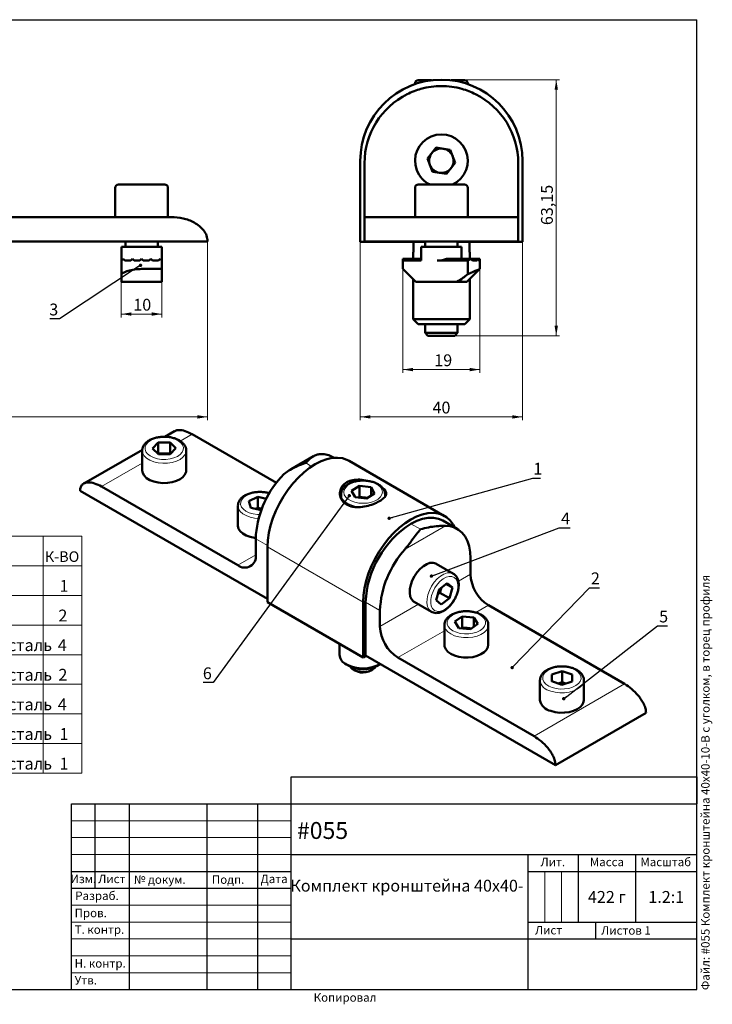
# Model space of a CAD drawing. Units: millimetres. Extents: x 8 to 420, y 1 to 292.
# Drawn here: x 215 to 420, y 1 to 292 of the extents above; entities that cross this region are included whole.
import ezdxf

# ---------------------------------------------------------------- set-up
doc = ezdxf.new("R2010")
doc.units = ezdxf.units.MM
doc.layers.add('ГЕОМЕТРИЯ', color=90, linetype='Continuous', lineweight=50)
doc.styles.add('SLDTEXTSTYLE0', font='TXT', dxfattribs={"width": 0.7, "bigfont": 'bigfont'})
doc.styles.add('SLDTEXTSTYLE1', font='TXT', dxfattribs={"width": 0.7})
doc.styles.add('SLDTEXTSTYLE2', font='TXT', dxfattribs={"width": 0.663, "bigfont": 'bigfont'})
doc.dimstyles.new('SLDDIMSTYLE0', dxfattribs={"dimtxt": 3.5, "dimasz": 3, "dimexe": 0, "dimexo": 0.0625, "dimgap": 0.875, "dimtad": 2, "dimdec": 4, "dimlfac": 0.833333, "dimrnd": 1e-09, "dimzin": 12, "dimdsep": 46, "dimtxsty": 'SLDTEXTSTYLE1', "dimsah": 1, "dimcen": 0.09, "dimadec": 0, "dimazin": 3, "dimtfac": 1, "dimtofl": 0, "dimtmove": 0, "dimatfit": 3, "dimfxl": 0, "dimfrac": 2, "dimtolj": 1, "dimtzin": 12, "dimarcsym": 0})
doc.dimstyles.new('SLDDIMSTYLE1', dxfattribs={"dimtxt": 0.18, "dimasz": 1, "dimexe": 0, "dimexo": 0.0625, "dimgap": 0, "dimtad": 0, "dimtih": 1, "dimtoh": 1, "dimdec": 0, "dimrnd": 1e-09, "dimzin": 0, "dimdsep": 46, "dimtxsty": 'Standard', "dimblk1": 'DOT', "dimblk2": 'DOT', "dimsah": 1, "dimcen": 0.09, "dimadec": 0, "dimazin": 0, "dimtfac": 1, "dimtdec": 0, "dimtofl": 0, "dimtmove": 0, "dimatfit": 3, "dimldrblk": 'DOT', "dimfxl": 0, "dimfrac": 2, "dimtolj": 1, "dimtzin": 0, "dimarcsym": 0})

# ---------------------------------------------------------------- blocks, each defined once
blk = doc.blocks.new('SW_NOTE_0')
at = {"color": 0, "linetype": 'Continuous', "lineweight": 0, "insert": (32.76, 4.5), "char_height": 3.5, "attachment_point": 2, "style": 'SLDTEXTSTYLE0'}
blk.add_mtext('Комплект кронштейна 40х40-', dxfattribs=at)
blk = doc.blocks.new('SW_TABLEANNOTATION_0')
at = {"color": 0, "linetype": 'Continuous', "lineweight": 18}
for p, q in [((0, 0), (0, -8.76)), ((0, 0), (17.69, 0)), ((17.69, 0), (17.69, -8.76)), ((17.69, 0), (141.89, 0)), ((141.89, 0), (141.89, -8.76)), ((141.89, 0), (188.74, 0)), ((188.74, 0), (188.74, -8.76)), ((188.74, 0), (200.23, 0)), ((200.23, 0), (200.23, -8.76)), ((0, -8.76), (17.69, -8.76)), ((0, -8.76), (0, -17.53)), ((17.69, -8.76), (141.89, -8.76)), ((17.69, -8.76), (17.69, -17.53)), ((141.89, -8.76), (188.74, -8.76)), ((141.89, -8.76), (141.89, -17.53)), ((188.74, -8.76), (200.23, -8.76)), ((188.74, -8.76), (188.74, -17.53)), ((200.23, -8.76), (200.23, -17.53)), ((0, -17.53), (0, -26.29)), ((0, -17.53), (17.69, -17.53)), ((17.69, -17.53), (17.69, -26.29)), ((17.69, -17.53), (141.89, -17.53)), ((141.89, -17.53), (141.89, -26.29)), ((141.89, -17.53), (188.74, -17.53)), ((188.74, -17.53), (188.74, -26.29)), ((188.74, -17.53), (200.23, -17.53)), ((200.23, -17.53), (200.23, -26.29)), ((0, -26.29), (0, -35.06)), ((0, -26.29), (17.69, -26.29)), ((17.69, -26.29), (17.69, -35.06)), ((17.69, -26.29), (141.89, -26.29)), ((141.89, -26.29), (141.89, -35.06)), ((141.89, -26.29), (188.74, -26.29)), ((188.74, -26.29), (188.74, -35.06)), ((188.74, -26.29), (200.23, -26.29)), ((200.23, -26.29), (200.23, -35.06)), ((0, -35.06), (0, -43.82)), ((0, -35.06), (17.69, -35.06)), ((17.69, -35.06), (17.69, -43.82)), ((17.69, -35.06), (141.89, -35.06)), ((141.89, -35.06), (141.89, -43.82)), ((141.89, -35.06), (188.74, -35.06)), ((188.74, -35.06), (188.74, -43.82)), ((188.74, -35.06), (200.23, -35.06)), ((200.23, -35.06), (200.23, -43.82)), ((0, -43.82), (0, -52.59)), ((0, -43.82), (17.69, -43.82)), ((17.69, -43.82), (17.69, -52.59)), ((17.69, -43.82), (141.89, -43.82)), ((141.89, -43.82), (141.89, -52.59)), ((141.89, -43.82), (188.74, -43.82)), ((188.74, -43.82), (188.74, -52.59)), ((188.74, -43.82), (200.23, -43.82)), ((200.23, -43.82), (200.23, -52.59)), ((0, -52.59), (0, -61.35)), ((0, -52.59), (17.69, -52.59)), ((17.69, -52.59), (17.69, -61.35)), ((17.69, -52.59), (141.89, -52.59)), ((141.89, -52.59), (141.89, -61.35)), ((141.89, -52.59), (188.74, -52.59)), ((188.74, -52.59), (188.74, -61.35)), ((188.74, -52.59), (200.23, -52.59)), ((200.23, -52.59), (200.23, -61.35)), ((0, -61.35), (0, -70.12)), ((0, -61.35), (17.69, -61.35)), ((17.69, -61.35), (17.69, -70.12)), ((17.69, -61.35), (141.89, -61.35)), ((141.89, -61.35), (141.89, -70.12)), ((141.89, -61.35), (188.74, -61.35)), ((188.74, -61.35), (188.74, -70.12)), ((188.74, -61.35), (200.23, -61.35)), ((200.23, -61.35), (200.23, -70.12)), ((0, -70.12), (17.69, -70.12)), ((17.69, -70.12), (141.89, -70.12)), ((141.89, -70.12), (188.74, -70.12)), ((188.74, -70.12), (200.23, -70.12))]:
    blk.add_line(p, q, dxfattribs=at)
at = {"color": 0, "linetype": 'Continuous', "lineweight": 0, "attachment_point": 1}
for s, insert, char_height, style in [('ПОЗИЦИЯ', (0.5, -2.71), 3.44, 'SLDTEXTSTYLE0'), ('ОБОЗНАЧЕНИЕ', (67.01, -2.71), 3.4396, 'SLDTEXTSTYLE0'), ('Материал', (154.47, -4.19), 3.5, 'SLDTEXTSTYLE0'), ('К-ВО', (189.24, -4.48), 3.125, 'SLDTEXTSTYLE2'), ('1', (7.97, -12.95), 3.5, 'SLDTEXTSTYLE1'), ('A465 Поворотный кронштейн 10-B', (18.19, -12.95), 3.5, 'SLDTEXTSTYLE0'), ('Алюминий', (154.73, -12.95), 3.5, 'SLDTEXTSTYLE0'), ('1', (193.61, -12.95), 3.5, 'SLDTEXTSTYLE1'), ('2', (7.62, -21.72), 3.5, 'SLDTEXTSTYLE1'), ('A459 Поворотный уголок, паз 10', (18.19, -21.72), 3.5, 'SLDTEXTSTYLE0'), ('Алюминий', (154.73, -21.72), 3.5, 'SLDTEXTSTYLE0'), ('2', (193.26, -21.72), 3.5, 'SLDTEXTSTYLE1'), ('3', (7.62, -30.48), 3.5, 'SLDTEXTSTYLE1'), ('D45 Т-гайка М8, паз 10', (18.19, -30.48), 3.5, 'SLDTEXTSTYLE0'), ('Оцинкованная сталь', (142.39, -30.48), 3.5, 'SLDTEXTSTYLE0'), ('4', (193.09, -30.48), 3.5, 'SLDTEXTSTYLE1'), ('4', (7.45, -39.25), 3.5, 'SLDTEXTSTYLE1'), ('M14 Винт цилиндр. с внутренним шест. М8 х 18 DIN 912', (18.19, -39.25), 3.5, 'SLDTEXTSTYLE0'), ('Оцинкованная сталь', (142.39, -39.25), 3.5, 'SLDTEXTSTYLE0'), ('2', (193.26, -39.25), 3.5, 'SLDTEXTSTYLE1'), ('5', (7.62, -48.01), 3.5, 'SLDTEXTSTYLE1'), ('D47 Винт цилиндр. с внутренним шест. М8 х16 DIN 912', (18.19, -48.01), 3.5, 'SLDTEXTSTYLE0'), ('Оцинкованная сталь', (142.39, -48.01), 3.5, 'SLDTEXTSTYLE0'), ('4', (193.09, -48.01), 3.5, 'SLDTEXTSTYLE1'), ('6', (7.62, -56.77), 3.5, 'SLDTEXTSTYLE1'), ('R10 Винт цилиндр. с внутренним шест. М8 х55 DIN 912', (18.19, -56.77), 3.5, 'SLDTEXTSTYLE0'), ('Оцинкованная сталь', (142.39, -56.77), 3.5, 'SLDTEXTSTYLE0'), ('1', (193.61, -56.77), 3.5, 'SLDTEXTSTYLE1'), ('7', (7.62, -65.54), 3.5, 'SLDTEXTSTYLE1'), ('D10 Втулка резьбовая М14  М8', (18.19, -65.54), 3.5, 'SLDTEXTSTYLE0'), ('Оцинкованная сталь', (142.39, -65.54), 3.5, 'SLDTEXTSTYLE0'), ('1', (193.61, -65.54), 3.5, 'SLDTEXTSTYLE1')]:
    blk.add_mtext(s, dxfattribs=dict(at, insert=insert, char_height=char_height, style=style))
blk = doc.blocks.new('_D')
at = {"color": 7, "linetype": 'Continuous', "lineweight": 0}
for p, q in [((31.43, 226.4), (31.43, 173.47)), ((270.23, 226.4), (270.23, 173.47)), ((31.43, 174.47), (270.23, 174.47))]:
    blk.add_line(p, q, dxfattribs=at)
at = {"color": 7, "linetype": 'Continuous', "lineweight": 18}
for points in [[(31.43, 174.47), (34.43, 173.97), (34.43, 174.97)], [(270.23, 174.47), (267.23, 174.97), (267.23, 173.97)]]:
    blk.add_solid(points, dxfattribs=at)
at = {"color": 7, "linetype": 'Continuous', "lineweight": 18, "insert": (147.51, 178.98), "char_height": 3.5, "attachment_point": 1, "style": 'SLDTEXTSTYLE1'}
blk.add_mtext('199', dxfattribs=at)
blk = doc.blocks.new('_D_3')
at = {"color": 7, "linetype": 'Continuous', "lineweight": 0}
for p, q in [((244.7, 214.4), (244.7, 203.9)), ((256.7, 214.4), (256.7, 203.9)), ((244.7, 204.9), (256.7, 204.9))]:
    blk.add_line(p, q, dxfattribs=at)
at = {"color": 7, "linetype": 'Continuous', "lineweight": 18}
for points in [[(244.7, 204.9), (247.7, 204.4), (247.7, 205.4)], [(256.7, 204.9), (253.7, 205.4), (253.7, 204.4)]]:
    blk.add_solid(points, dxfattribs=at)
at = {"color": 7, "linetype": 'Continuous', "lineweight": 18, "insert": (248.24, 209.41), "char_height": 3.5, "attachment_point": 1, "style": 'SLDTEXTSTYLE1'}
blk.add_mtext('10', dxfattribs=at)
blk = doc.blocks.new('_Dot')
at = {"color": 0, "linetype": 'ByBlock', "lineweight": -2}
blk.add_line((-0.5, 0), (-1, 0), dxfattribs=at)
at = {"color": 0, "linetype": 'ByBlock', "const_width": 0.5}
blk.add_lwpolyline([(-0.25, 0, 1), (0.25, 0, 1)], format="xyb", close=True, dxfattribs=at)
blk = doc.blocks.new('_D_5')
at = {"color": 7, "linetype": 'Continuous', "lineweight": 0}
for p, q in [((315.42, 226.25), (315.42, 173.47)), ((363.42, 226.25), (363.42, 173.47)), ((363.42, 174.47), (315.42, 174.47))]:
    blk.add_line(p, q, dxfattribs=at)
at = {"color": 7, "linetype": 'Continuous', "lineweight": 18}
for points in [[(315.42, 174.47), (318.42, 173.97), (318.42, 174.97)], [(363.42, 174.47), (360.42, 174.97), (360.42, 173.97)]]:
    blk.add_solid(points, dxfattribs=at)
at = {"color": 7, "linetype": 'Continuous', "lineweight": 18, "insert": (336.8, 178.98), "char_height": 3.5, "attachment_point": 1, "style": 'SLDTEXTSTYLE1'}
blk.add_mtext('40', dxfattribs=at)
blk = doc.blocks.new('_D_6')
at = {"color": 7, "linetype": 'Continuous', "lineweight": 0}
for p, q in [((328.02, 218.24), (328.02, 187.47)), ((350.82, 218.24), (350.82, 187.47)), ((328.02, 188.47), (350.82, 188.47))]:
    blk.add_line(p, q, dxfattribs=at)
at = {"color": 7, "linetype": 'Continuous', "lineweight": 18}
for points in [[(328.02, 188.47), (331.02, 187.97), (331.02, 188.97)], [(350.82, 188.47), (347.82, 188.97), (347.82, 187.97)]]:
    blk.add_solid(points, dxfattribs=at)
at = {"color": 7, "linetype": 'Continuous', "lineweight": 18, "insert": (337.32, 192.98), "char_height": 3.5, "attachment_point": 1, "style": 'SLDTEXTSTYLE1'}
blk.add_mtext('19', dxfattribs=at)
blk = doc.blocks.new('_D_7')
at = {"color": 7, "linetype": 'Continuous', "lineweight": 0}
for p, q in [((339.42, 274.25), (374.42, 274.25)), ((373.42, 198.47), (373.42, 274.25)), ((343.39, 198.47), (374.42, 198.47))]:
    blk.add_line(p, q, dxfattribs=at)
at = {"color": 7, "linetype": 'Continuous', "lineweight": 18}
for points in [[(373.42, 274.25), (372.92, 271.25), (373.92, 271.25)], [(373.42, 198.47), (373.92, 201.47), (372.92, 201.47)]]:
    blk.add_solid(points, dxfattribs=at)
at = {"color": 7, "linetype": 'Continuous', "lineweight": 18, "insert": (368.91, 231.22), "char_height": 3.5, "attachment_point": 1, "rotation": 90, "style": 'SLDTEXTSTYLE1'}
blk.add_mtext('63,15', dxfattribs=at)

msp = doc.modelspace()

# ---------------------------------------------------------------- linework, layer by layer
at = {"color": 7, "linetype": 'Continuous', "lineweight": 25}
for p, q in [((20, 292), (415, 292)), ((415, 5), (415, 292)), ((295, 60), (295, 68)), ((295, 68), (415, 68)), ((415, 68), (415, 60)), ((230, 5), (230, 60)), ((230, 60), (415, 60)), ((237, 35), (237, 60)), ((247, 60), (247, 5)), ((270, 60), (270, 5)), ((285, 60), (285, 5)), ((295, 5), (295, 60)), ((415, 5), (415, 60)), ((295, 45), (415, 45)), ((365, 45), (365, 5)), ((380, 25), (380, 45)), ((397, 25), (397, 45)), ((230, 40), (295, 40)), ((365, 40), (415, 40)), ((230, 35), (295, 35)), ((365, 25), (415, 25)), ((385, 25), (385, 20)), ((295, 20), (415, 20)), ((20, 5), (415, 5)), ((230, 5), (415, 5))]:
    msp.add_line(p, q, dxfattribs=at)
at = {"color": 8, "linetype": 'Continuous', "lineweight": 18}
for p, q in [((265.65204, 169.33656), (262.14017, 167.3092)), ((250.89657, 160.81841), (238.85269, 153.86563)), ((301.03026, 159.81643), (299.2635, 160.83636)), ((330.38767, 142.86876), (333.22756, 141.22932)), ((340.59495, 142.22983), (328.66566, 135.34319)), ((287.96515, 136.3736), (284.46108, 138.39646)), ((316.24553, 119.65997), (287.96126, 135.98813)), ((279.15778, 130.598), (284.46108, 133.65953)), ((344.44184, 125.83346), (348.02998, 127.90485)), ((321.23063, 117.16985), (316.98799, 119.61907)), ((321.23063, 112.43391), (332.63832, 119.01943)), ((353.33328, 118.71926), (349.62767, 116.58005)), ((340.31022, 111.20121), (326.53393, 103.24833)), ((366.83902, 79.98069), (393.63837, 95.45163))]:
    msp.add_line(p, q, dxfattribs=at)
at = {"color": 7, "linetype": 'Continuous', "lineweight": 18}
for p, q in [((230, 55), (295, 55)), ((230, 50), (295, 50)), ((230, 45), (295, 45)), ((370, 40), (370, 25)), ((375, 40), (375, 25)), ((230, 30), (295, 30)), ((230, 25), (295, 25)), ((230, 20), (295, 20)), ((230, 15), (295, 15)), ((230, 10), (295, 10))]:
    msp.add_line(p, q, dxfattribs=at)
at = {"color": 8, "linetype": 'Continuous', "lineweight": 18, "flags": 128}
for points in [[(262.30902, 166.83267), (261.54254, 167.42188), (260.56818, 167.89785), (259.43477, 168.23672), (258.19916, 168.42149), (256.9233, 168.44292), (255.67118, 168.2999), (254.50557, 167.99963), (253.48493, 167.55716), (252.66044, 166.99467), (252.07344, 166.34037), (251.75336, 165.62706), (251.71625, 164.89053), (251.96398, 164.16769), (252.48412, 163.4948), (253.25059, 162.9056), (254.22496, 162.42963), (255.35837, 162.09076), (256.59398, 161.90598), (257.86983, 161.88456), (259.12196, 162.02757), (260.28756, 162.32784), (261.3082, 162.77032), (262.1327, 163.33281), (262.7197, 163.98711), (263.03978, 164.70041), (263.07689, 165.43695), (262.82916, 166.15978), (262.30902, 166.83267)], [(263.8956, 164.4457), (263.85132, 164.06852), (263.53583, 163.27782), (262.93327, 162.54476), (262.07182, 161.90362), (260.99176, 161.38437), (259.7436, 161.01129), (258.38569, 160.80183), (256.98153, 160.76579), (255.59677, 160.90485), (254.29618, 161.2125), (253.14055, 161.67436), (252.18393, 162.26884), (251.47105, 162.96814), (251.03524, 163.73955), (250.89821, 164.42621)], [(317.49179, 155.40739), (316.22287, 155.48698), (314.95508, 155.40157), (313.75199, 155.15544), (312.67395, 154.76094), (311.775, 154.23784), (311.10021, 153.61238), (310.68344, 152.91592), (310.54558, 152.18338), (310.69353, 151.4515), (311.11988, 150.75698), (311.80326, 150.13464), (312.70939, 149.61568), (313.79283, 149.22614), (314.99927, 148.98554), (316.26819, 148.90595), (317.53598, 148.99136), (318.73907, 149.23749), (319.81711, 149.632), (320.71606, 150.15509), (321.39085, 150.78055), (321.80762, 151.47701), (321.94548, 152.20955), (321.79753, 152.94143), (321.37118, 153.63595), (320.6878, 154.2583), (319.78167, 154.77725), (318.69823, 155.16679), (317.49179, 155.40739)], [(288.44037, 151.71479), (287.63996, 151.92565), (286.39974, 152.09984), (285.12348, 152.11035), (283.87516, 151.95664), (282.71739, 151.64644), (281.70822, 151.19528), (280.89825, 150.6258), (280.3281, 149.96655), (280.02636, 149.25059), (280.00815, 148.51382), (280.27441, 147.79318), (280.81176, 147.12481), (281.59326, 146.54223), (282.57974, 146.07464), (283.72172, 145.7455), (284.96193, 145.57131), (285.67609, 145.54504)], [(322.74553, 151.54323), (322.6559, 150.92224), (322.58152, 150.70562)], [(315.78522, 147.80029), (315.51845, 147.81441), (314.14691, 147.99182), (312.8735, 148.33529), (311.75776, 148.82876), (310.85187, 149.44915), (310.19817, 150.16746), (309.82725, 150.9501), (309.74741, 151.45295)], [(285.34331, 144.43503), (284.11981, 144.53979), (282.79989, 144.81867), (281.61468, 145.25484), (280.6196, 145.82789), (279.86118, 146.51104), (279.37488, 147.27233), (279.18344, 148.07617), (279.18181, 148.24712)], [(335.43281, 121.86878), (335.88842, 123.15179), (336.52326, 124.40131), (337.30765, 125.55893), (338.2049, 126.57052), (339.17307, 127.38877), (340.16687, 127.97542), (341.13986, 128.30304), (342.04652, 128.35631), (342.84446, 128.13275), (342.98896, 128.05472)], [(336.52633, 121.612), (336.29807, 120.47188), (336.26984, 119.41386), (336.44305, 118.491), (336.80902, 117.74957), (337.3494, 117.22675), (338.0371, 116.94875), (338.83762, 116.92953), (339.71082, 117.17003), (340.61293, 117.6582), (341.4987, 118.36956), (342.32372, 119.26845), (343.04661, 120.30978), (343.63114, 121.44134), (344.04799, 122.60639), (344.27625, 123.74651), (344.30448, 124.80453), (344.13127, 125.72739), (343.7653, 126.46882), (343.22492, 126.99164), (342.53722, 127.26963), (341.73671, 127.28886), (340.8635, 127.04836), (339.96139, 126.56019), (339.07562, 125.84882), (338.2506, 124.94994), (337.52771, 123.90861), (336.94318, 122.77705), (336.52633, 121.612)], [(336.41754, 116.83879), (336.25219, 116.95159), (335.68521, 117.56689), (335.30695, 118.40984), (335.13512, 119.44105), (335.17774, 120.61228), (335.43281, 121.86878)], [(341.45748, 112.41536), (342.02763, 111.75611), (342.8376, 111.18663), (343.84677, 110.73547), (345.00454, 110.42527), (346.25286, 110.27156), (347.52913, 110.28207), (348.76934, 110.45626), (349.91132, 110.7854), (350.8978, 111.25299), (351.6793, 111.83557), (352.21665, 112.50394), (352.48291, 113.22458), (352.4647, 113.96135), (352.16296, 114.67731), (351.59281, 115.33656), (350.78284, 115.90604), (349.77367, 116.3572), (348.6159, 116.6674), (347.36758, 116.82111), (346.09132, 116.8106), (344.8511, 116.63641), (343.70912, 116.30727), (342.72265, 115.83968), (341.94114, 115.2571), (341.40379, 114.58873), (341.13754, 113.86809), (341.15574, 113.13132), (341.45748, 112.41536)], [(340.70622, 111.60339), (340.36866, 112.39105), (340.31123, 112.95923)], [(353.31016, 112.87741), (353.19227, 112.18151), (352.77808, 111.40613), (352.08484, 110.70029), (351.14496, 110.09698), (350.00239, 109.62441), (348.71057, 109.30468), (347.32988, 109.15274), (345.9249, 109.1757), (344.56131, 109.37248), (343.30288, 109.73388), (342.20845, 110.243), (341.32919, 110.87604), (340.70622, 111.60339)], [(372.2035, 94.38228), (373.3691, 94.082), (374.62123, 93.93899), (375.89708, 93.96041), (377.13269, 94.14519), (378.2661, 94.48406), (379.24047, 94.96003), (380.00694, 95.54924), (380.52708, 96.22213), (380.77481, 96.94496), (380.7377, 97.6815), (380.41762, 98.3948), (379.83062, 99.0491), (379.00613, 99.61159), (377.98549, 100.05407), (376.81988, 100.35434), (375.56776, 100.49735), (374.2919, 100.47593), (373.05629, 100.29115), (371.92288, 99.95228), (370.94852, 99.47631), (370.18204, 98.88711), (369.6619, 98.21422), (369.41417, 97.49138), (369.45128, 96.75485), (369.77136, 96.04154), (370.35836, 95.38724), (371.18286, 94.82475), (372.2035, 94.38228)], [(381.59332, 96.4938), (381.51879, 95.99393), (381.15596, 95.21003), (380.50971, 94.48948), (379.61024, 93.86597), (378.49963, 93.36867), (377.22979, 93.02082), (375.86011, 92.83869), (374.45463, 92.83079), (373.07907, 92.9975), (371.79774, 93.33102)]]:
    msp.add_lwpolyline(points, dxfattribs=at)
at = {"color": 8, "linetype": 'Continuous', "lineweight": 18}
msp.add_arc((372.4505, 97.18099), 3.90491, 189.0770504, 260.3770721, dxfattribs=at)
at = {"layer": 'ГЕОМЕТРИЯ'}
for p, q in [((332.5815, 274.06932), (333.64442, 274.06932)), ((333.64442, 274.06932), (336.48763, 274.06932)), ((342.35537, 274.06932), (346.2615, 274.06932)), ((331.6215, 273.10932), (331.6215, 272.94646)), ((347.2215, 272.94646), (347.2215, 273.10932)), ((337.92151, 254.14103), (335.30119, 250.89615)), ((342.04183, 253.49421), (337.92151, 254.14103)), ((343.54182, 249.6025), (342.04183, 253.49421)), ((335.30119, 250.89615), (336.80118, 247.00444)), ((315.4215, 226.24932), (315.4215, 250.24932)), ((316.6815, 249.55932), (316.6815, 242.59932)), ((340.92149, 246.35761), (343.54182, 249.6025)), ((362.1615, 249.55932), (362.1615, 242.59932)), ((363.4215, 250.24932), (363.4215, 226.24932)), ((336.80118, 247.00444), (340.92149, 246.35761)), ((242.90423, 242.23932), (242.90423, 233.59932)), ((243.86423, 243.19932), (252.41949, 243.19932)), ((252.41949, 243.19932), (257.54423, 243.19932)), ((258.50423, 233.59932), (258.50423, 242.23932)), ((316.6815, 233.59932), (316.6815, 242.59932)), ((331.6215, 242.23932), (331.6215, 233.59932)), ((332.5815, 243.19932), (346.2615, 243.19932)), ((347.2215, 233.59932), (347.2215, 242.23932)), ((362.1615, 242.59932), (362.1615, 233.59932)), ((191.03423, 233.59932), (259.43423, 233.59932)), ((316.6815, 233.59932), (362.1615, 233.59932)), ((270.23423, 226.39932), (174.83423, 226.39932)), ((244.70423, 224.83932), (251.90423, 224.83932)), ((244.70423, 220.69932), (244.70423, 224.83932)), ((245.90423, 226.39932), (245.90423, 224.83932)), ((256.70423, 224.83932), (251.90423, 224.83932)), ((255.50423, 224.83932), (255.50423, 226.39932)), ((256.70423, 224.83932), (256.70423, 220.69932)), ((334.6215, 226.24932), (315.4215, 226.24932)), ((362.1615, 226.39932), (316.6815, 226.39932)), ((331.13564, 226.24932), (331.13564, 223.24932)), ((338.2215, 224.83932), (333.4215, 224.83932)), ((333.4215, 224.83932), (333.4215, 220.69932)), ((334.6215, 226.39932), (334.6215, 224.83932)), ((338.2215, 224.83932), (345.4215, 224.83932)), ((344.2215, 224.83932), (344.2215, 226.39932)), ((363.4215, 226.24932), (344.2215, 226.24932)), ((345.4215, 224.83932), (345.4215, 221.23932)), ((347.70737, 223.24932), (347.70737, 226.24932)), ((331.0215, 223.24932), (331.0215, 221.23932)), ((331.0215, 223.24932), (331.13564, 223.24932)), ((347.70737, 223.24932), (347.8215, 223.24932)), ((347.8215, 221.23932), (347.8215, 223.24932)), ((245.24423, 221.23932), (244.70423, 220.69932)), ((244.70423, 220.69932), (244.70423, 216.68005)), ((245.72423, 220.75932), (245.24423, 221.23932)), ((245.72423, 220.75932), (247.49423, 220.75932)), ((247.97423, 221.23932), (247.49423, 220.75932)), ((248.45423, 220.75932), (247.97423, 221.23932)), ((248.45423, 220.75932), (250.22423, 220.75932)), ((250.70423, 221.23932), (250.22423, 220.75932)), ((251.18423, 220.75932), (250.70423, 221.23932)), ((251.18423, 220.75932), (252.95423, 220.75932)), ((253.43423, 221.23932), (252.95423, 220.75932)), ((253.91423, 220.75932), (253.43423, 221.23932)), ((253.91423, 220.75932), (255.68423, 220.75932)), ((256.16423, 221.23932), (255.68423, 220.75932)), ((256.70423, 220.69932), (256.16423, 221.23932)), ((256.70423, 220.69932), (256.70423, 218.23932)), ((328.0215, 220.69932), (328.0215, 221.23932)), ((328.0215, 221.23932), (333.4215, 221.23932)), ((328.0215, 220.69932), (328.0215, 218.23932)), ((333.4215, 220.69932), (328.0215, 220.69932)), ((347.2215, 220.69932), (338.2215, 220.69932)), ((348.0747, 221.23932), (340.95727, 221.23932)), ((347.2215, 220.69932), (347.2215, 216.68005)), ((348.0747, 221.23932), (350.24943, 221.23932)), ((348.65179, 220.75932), (350.01616, 220.75932)), ((350.24943, 221.23932), (350.8215, 221.23932)), ((350.43847, 220.75932), (350.80454, 220.75932)), ((350.8215, 221.23932), (350.8215, 218.23932)), ((256.70423, 218.23932), (250.70423, 218.23932)), ((256.70423, 218.23932), (256.70423, 214.39932)), ((328.0215, 218.23932), (331.8615, 214.39932)), ((350.8215, 218.23932), (346.9815, 214.39932)), ((250.70423, 214.39932), (244.70423, 214.39932)), ((256.70423, 214.39932), (250.70423, 214.39932)), ((331.0215, 215.23932), (331.0215, 203.38932)), ((331.8615, 214.39932), (344.02081, 214.39932)), ((344.02081, 214.39932), (346.9815, 214.39932)), ((347.8215, 203.38932), (347.8215, 215.23932)), ((331.0215, 203.38932), (332.5215, 201.88932)), ((331.0215, 203.38932), (347.8215, 203.38932)), ((346.3215, 201.88932), (332.5215, 201.88932)), ((334.6215, 201.88932), (334.6215, 199.29792)), ((344.2215, 199.29792), (344.2215, 201.88932)), ((346.3215, 201.88932), (347.8215, 203.38932)), ((334.6215, 199.29792), (335.4501, 198.46932)), ((334.6215, 199.29792), (344.2215, 199.29792)), ((343.3929, 198.46932), (335.4501, 198.46932)), ((343.3929, 198.46932), (344.2215, 199.29792)), ((260.40112, 170.2366), (257.5357, 168.58243)), ((290.58258, 154.94447), (265.65204, 169.33656)), ((255.63375, 166.89296), (253.92104, 165.14703)), ((259.10928, 166.90966), (255.63375, 166.89296)), ((255.63375, 163.6268), (255.63375, 166.89296)), ((260.8721, 165.18044), (259.10928, 166.90966)), ((259.10928, 163.6435), (259.10928, 166.90966)), ((250.91877, 164.76255), (233.60177, 154.76567)), ((250.89657, 164.5105), (250.89657, 158.63141)), ((250.89821, 164.42621), (250.89657, 164.5105)), ((253.92104, 165.14703), (255.68386, 163.41781)), ((255.63375, 163.6268), (255.55385, 163.54535)), ((257.37151, 163.63515), (255.63375, 163.6268)), ((255.68386, 163.41781), (259.15939, 163.43451)), ((259.10928, 163.6435), (257.37151, 163.63515)), ((259.23929, 163.51596), (259.10928, 163.6435)), ((259.15939, 163.43451), (260.8721, 165.18044)), ((263.89657, 158.63141), (263.89657, 164.5105)), ((301.53958, 162.81338), (295.01042, 159.04418)), ((307.65309, 162.37682), (307.32463, 162.56644)), ((340.38685, 145.14503), (312.10258, 161.47319)), ((232.48873, 152.64022), (287.96126, 120.61661)), ((279.15778, 130.598), (238.85269, 153.86563)), ((288.58362, 151.83395), (287.80534, 152.05513)), ((309.74553, 151.54323), (309.74553, 150.4602)), ((309.74741, 151.45295), (309.74553, 151.54323)), ((315.20787, 154.11141), (312.85397, 152.63516)), ((312.85397, 152.63516), (313.89164, 150.72022)), ((318.59942, 153.67271), (315.20787, 154.11141)), ((315.20787, 150.84525), (315.20787, 154.11141)), ((317.28319, 150.28153), (319.63709, 151.75777)), ((319.63709, 151.75777), (318.59942, 153.67271)), ((318.59942, 151.107), (318.59942, 153.67271)), ((322.73788, 151.72527), (322.74553, 151.54323)), ((322.74553, 151.02214), (322.74553, 151.54323)), ((285.08344, 150.81216), (282.41694, 149.5252)), ((282.41694, 149.5252), (283.01433, 147.54861)), ((287.64885, 150.27012), (285.08344, 150.81216)), ((285.08344, 147.546), (285.08344, 150.81216)), ((313.89164, 150.72022), (317.28319, 150.28153)), ((315.20787, 150.84525), (314.81755, 150.60046)), ((316.90364, 150.6259), (315.20787, 150.84525)), ((317.67351, 150.52632), (316.90364, 150.6259)), ((279.18084, 148.18234), (279.18084, 142.30325)), ((283.01433, 147.54861), (286.1444, 146.88726)), ((285.08344, 147.546), (284.4572, 147.24375)), ((286.29868, 147.28923), (285.08344, 147.546)), ((344.09418, 141.33983), (339.85154, 143.78906)), ((284.46108, 138.39646), (284.46108, 133.66052)), ((287.96126, 135.98813), (287.96126, 119.65732)), ((348.02998, 132.64078), (348.02998, 127.90485)), ((342.97121, 128.06507), (337.88004, 131.00414)), ((338.74312, 123.42582), (337.85924, 120.26745)), ((338.31771, 121.90572), (339.00277, 122.42538)), ((341.17104, 125.26756), (338.74312, 123.42582)), ((339.00277, 122.42538), (339.42818, 123.94549)), ((339.00277, 122.42538), (341.8312, 120.79256)), ((340.85269, 125.02607), (342.71508, 123.95093)), ((342.71508, 123.95093), (341.17104, 125.26756)), ((341.8312, 120.79256), (342.71508, 123.95093)), ((316.24553, 103.32915), (287.96126, 119.65732)), ((316.24553, 119.65997), (316.24553, 103.32915)), ((316.98799, 103.85984), (316.98799, 119.61907)), ((331.38057, 119.74551), (336.47174, 116.80644)), ((337.85924, 120.26745), (339.40328, 118.95082)), ((339.40328, 118.95082), (341.8312, 120.79256)), ((321.23063, 117.16985), (321.23063, 112.43391)), ((353.33328, 118.71926), (393.63837, 95.45163)), ((345.61562, 115.43055), (343.3863, 113.8912)), ((343.3863, 113.8912), (344.5809, 112.00699)), ((349.03954, 115.08568), (345.61562, 115.43055)), ((345.61562, 112.16438), (345.61562, 115.43055)), ((350.23414, 113.20146), (349.03954, 115.08568)), ((349.03954, 112.3766), (349.03954, 115.08568)), ((340.31022, 112.8931), (340.31022, 107.01401)), ((344.5809, 112.00699), (348.00482, 111.66212)), ((345.61562, 112.16438), (345.28498, 111.93608)), ((347.32758, 111.99195), (345.61562, 112.16438)), ((348.33546, 111.89043), (347.32758, 111.99195)), ((348.00482, 111.66212), (350.23414, 113.20146)), ((353.31022, 107.01401), (353.31022, 112.8931)), ((309.24553, 107.37017), (309.24553, 104.10221)), ((316.24553, 103.32915), (317.07639, 103.8088)), ((373.20298, 71.40761), (316.98799, 103.85984)), ((326.53393, 103.24833), (366.83902, 79.98069)), ((311.29498, 101.24525), (312.17901, 100.73475)), ((313.41664, 99.68567), (313.90498, 99.40366)), ((318.58608, 99.40366), (319.07442, 99.68567)), ((320.31205, 100.73475), (321.19608, 101.24525)), ((375.12343, 99.22455), (372.09906, 98.23583)), ((378.11885, 98.2069), (375.12343, 99.22455)), ((375.12343, 95.95839), (375.12343, 99.22455)), ((368.59449, 96.56494), (368.59662, 96.66107)), ((368.59449, 96.56494), (368.59449, 90.68585)), ((372.09906, 98.23583), (372.07013, 96.22945)), ((372.07013, 96.22945), (375.06556, 95.21179)), ((372.09906, 96.21962), (372.09906, 98.23583)), ((375.06556, 95.21179), (378.08992, 96.20052)), ((378.08992, 96.20052), (378.11885, 98.2069)), ((381.59449, 90.68585), (381.59449, 96.56494)), ((375.12343, 95.95839), (373.97402, 95.58263)), ((376.21496, 95.58755), (375.12343, 95.95839)), ((400.00233, 86.87855), (373.20298, 71.40761))]:
    msp.add_line(p, q, dxfattribs=at)
at = {"layer": 'ГЕОМЕТРИЯ', "flags": 128}
for points in [[(312.10258, 161.47319), (311.48136, 161.78979), (310.13704, 162.22994), (308.67557, 162.40647), (307.11826, 162.31681), (305.48783, 161.96228), (303.80804, 161.34803), (302.10339, 160.48303), (300.39875, 159.37989), (298.71896, 158.05469), (297.08852, 156.52677), (295.53122, 154.81839), (294.06975, 152.95448), (292.72542, 150.96222), (291.51785, 148.87064), (290.46464, 146.71027), (289.58116, 144.51259), (288.88027, 142.30965), (288.3722, 140.13359), (288.06437, 138.01612), (287.96126, 135.98813)], [(250.89657, 158.63141), (251.03524, 157.86046), (251.47105, 157.08904), (252.18393, 156.38975), (253.14055, 155.79527), (254.29618, 155.33341), (255.59677, 155.02575), (256.98153, 154.8867), (258.38569, 154.92274), (259.7436, 155.1322), (260.99176, 155.50527), (262.07182, 156.02452), (262.93327, 156.66567), (263.53583, 157.39873), (263.85132, 158.18943), (263.89657, 158.63141)], [(316.90364, 150.6259), (317.28139, 150.5618), (317.60203, 150.48148)], [(343.39449, 141.74376), (342.9099, 142.64229), (342.02642, 143.81992), (340.97321, 144.76429), (339.76564, 145.46163), (338.42131, 145.90178), (336.95984, 146.07831), (335.40254, 145.98865), (333.7721, 145.63412), (332.09231, 145.01987), (330.38767, 144.15487), (328.68302, 143.05173), (327.00323, 141.72653), (325.3728, 140.19861), (323.81549, 138.49023), (322.35402, 136.62632), (321.0097, 134.63405), (319.80213, 132.54248), (318.74892, 130.3821), (317.86543, 128.18442), (317.16454, 125.98149), (316.65647, 123.80542), (316.34864, 121.68796), (316.24553, 119.65997)], [(330.38767, 142.86876), (332.13806, 143.74164), (333.858, 144.33472), (335.51816, 144.63789), (337.09023, 144.64597), (338.54739, 144.35884), (339.85154, 143.78906)], [(279.18084, 142.30325), (279.18344, 142.19708), (279.37488, 141.39324), (279.86118, 140.63194), (280.6196, 139.9488), (281.61468, 139.37575), (282.79989, 138.93958), (284.11981, 138.6607), (284.46243, 138.61739)], [(348.02998, 132.64078), (347.92832, 134.48699), (347.6249, 136.18788), (347.12429, 137.71773), (346.43407, 139.05338), (345.5647, 140.17462), (344.52932, 141.06449), (343.34361, 141.70951), (342.0255, 142.09992), (340.59495, 142.22983)], [(337.88004, 131.00414), (337.75329, 131.07182), (336.95535, 131.29538), (336.04869, 131.24211), (335.07571, 130.91449), (334.0819, 130.32784), (333.11373, 129.50959), (332.21648, 128.498), (331.43209, 127.34038), (330.79725, 126.09085), (330.34164, 124.80785)], [(330.34164, 124.80785), (330.08657, 123.55135), (330.04395, 122.38012), (330.21579, 121.34891), (330.59404, 120.50595), (331.16102, 119.89066), (331.38057, 119.74551)], [(340.31022, 107.01401), (340.36866, 106.51196), (340.70622, 105.7243)], [(340.70622, 105.7243), (341.32919, 104.99694), (342.20845, 104.36391), (343.30288, 103.85479), (344.56131, 103.49339), (345.9249, 103.29661), (347.32988, 103.27365), (348.71057, 103.42559), (350.00239, 103.74531), (351.14496, 104.21788), (352.08484, 104.82119), (352.77808, 105.52704), (353.19227, 106.30241), (353.31022, 107.01401)], [(315.52193, 98.89009), (314.60219, 99.09604), (313.90498, 99.40366)], [(371.79774, 87.45193), (373.07907, 87.11841), (374.45463, 86.9517), (375.86011, 86.9596), (377.22979, 87.14173), (378.49963, 87.48958), (379.61024, 87.98688), (380.50971, 88.61038), (381.15596, 89.33093), (381.51879, 90.11484), (381.59449, 90.68585)]]:
    msp.add_lwpolyline(points, dxfattribs=at)
at = {"layer": 'ГЕОМЕТРИЯ'}
for centre, radius, start, end in [((339.4215, 250.24932), 24, 0, 180), ((332.5815, 273.10932), 0.96, 90, 180), ((346.2615, 273.10932), 0.96, 0, 90), ((339.4815, 249.55932), 22.8, 116.525352, 180), ((339.3615, 249.55932), 22.8, 0, 63.474648), ((339.4215, 250.24932), 7.8, 295.331675, 201.0782815), ((339.4215, 250.24932), 3.612, 81.0782815, 141.0782815), ((339.4215, 250.24932), 3.612, 21.0782815, 81.0782815), ((339.4215, 250.24932), 3.612, 141.0782815, 201.0782815), ((339.4215, 250.24932), 3.612, 321.0782815, 21.0782815), ((339.4215, 250.24932), 3.612, 201.0782815, 261.0782815), ((339.4215, 250.24932), 3.612, 261.0782815, 321.0782815), ((339.4215, 250.24932), 7.8, 201.0782815, 244.668325), ((243.86423, 242.23932), 0.96, 90, 180), ((257.54423, 242.23932), 0.96, 0, 90), ((332.5815, 242.23932), 0.96, 90, 180), ((346.2615, 242.23932), 0.96, 0, 90), ((338.2215, 227.89932), 7.2, 270, 292.331645), ((344.0215, 226.69932), 6.8, 298.0724869, 306.5881109), ((344.0215, 215.77932), 6.8, 47.0840138, 53.4118891), ((344.0215, 223.96932), 6.8, 331.8319776, 336.3298557), ((344.0215, 218.50932), 6.8, 19.3223395, 23.6701443), ((344.0215, 221.23932), 6.8, 355.9522258, 0), ((257.36867, 158.82194), 4.81321, 89.9661638, 107.2338696), ((257.41884, 158.78167), 4.85371, 73.3886835, 90.5587615), ((303.94166, 156.58948), 6.86794, 60.490057, 90.9699233), ((313.87142, 136.97176), 29.44482, 138.2727377, 177.2266288), ((316.24675, 145.58015), 5.08832, 82.5825372, 102.1628245), ((285.68174, 142.21207), 5.09545, 83.1270717, 101.6537272), ((346.16849, 118.28746), 29.21087, 122.6998537, 177.3872029), ((350.45841, 115.81983), 29.25894, 138.1439506, 177.355416), ((281.22802, 133.13607), 3.27532, 230.7967148, 9.214037), ((359.5441, 128.4288), 11.52604, 182.6054785, 237.3945217), ((334.58904, 125.39752), 5.05187, 318.1378031, 343.2910453), ((332.74475, 112.95787), 11.52604, 182.6054785, 237.3945217), ((346.80994, 106.9576), 5.06088, 84.1293489, 102.7046267), ((346.88338, 107.40232), 4.61107, 73.0880832, 84.4718684), ((312.73108, 104.43889), 3.50177, 185.5172549, 245.802886), ((316.23604, 110.73334), 10.69761, 242.4960975, 298.582046), ((316.2455, 108.51102), 8.77538, 242.398302, 297.607073), ((315.52772, 102.92661), 3.86485, 217.2450584, 267.6754604), ((316.47066, 103.6128), 4.67894, 256.406443, 319.7158263), ((316.27933, 103.76882), 4.93718, 261.1755736, 297.8540312), ((375.09457, 90.6318), 5.05876, 77.6819846, 102.4322537), ((372.5658, 91.4161), 4.03789, 190.4192779, 259.0348446)]:
    msp.add_arc(centre, radius, start, end, dxfattribs=at)
for points, knots in [([(339.4215, 272.35924), (338.41671, 272.31874), (336.38905, 272.23701), (333.68538, 271.65633), (331.30476, 270.89082), (329.972, 270.27182), (329.29917, 269.95932)], [0, 0, 0, 0, 0.29337005, 0.592014768, 0.79403202, 1, 1, 1, 1]), ([(349.54384, 269.95932), (348.88558, 270.26548), (347.55318, 270.88519), (345.19112, 271.64716), (342.47302, 272.23435), (340.44525, 272.31734), (339.4215, 272.35924)], [0, 0, 0, 0, 0.20156422, 0.407987087, 0.701114593, 1, 1, 1, 1]), ([(270.23423, 226.39932), (270.17381, 226.97875), (270.04898, 228.17567), (269.1047, 229.71885), (267.83558, 231.009), (265.83829, 232.31472), (262.99184, 233.37796), (260.62008, 233.52554), (259.43423, 233.59932)], [0, 0, 0, 0, 0.121416724, 0.250813631, 0.37080152, 0.50127471, 0.750644165, 1, 1, 1, 1]), ([(316.6815, 226.39932), (316.6815, 226.97875), (316.6815, 228.17567), (316.6815, 229.71885), (316.6815, 231.009), (316.6815, 232.31472), (316.6815, 233.37796), (316.6815, 233.52554), (316.6815, 233.59932)], [0, 0, 0, 0, 0.121416724, 0.250813631, 0.37080152, 0.50127471, 0.750644165, 1, 1, 1, 1]), ([(362.1615, 233.59932), (362.1615, 233.52574), (362.1615, 233.37839), (362.1615, 232.31627), (362.1615, 231.00971), (362.1615, 229.73384), (362.1615, 228.19323), (362.1615, 226.99755), (362.1615, 226.39932)], [0, 0, 0, 0, 0.24899662, 0.498647352, 0.629144373, 0.749263131, 0.87455067, 1, 1, 1, 1]), ([(250.70423, 218.23932), (249.98318, 218.2125), (248.54167, 218.15887), (246.61876, 217.73201), (245.37322, 217.20531), (244.86526, 216.80648), (244.70423, 216.68005)], [0, 0, 0, 0, 0.2856789692, 0.5711265621, 0.86404394, 1, 1, 1, 1]), ([(244.70423, 216.68005), (244.70423, 216.30494), (244.70423, 215.49613), (244.70423, 214.78216), (244.70423, 214.39932)], [0, 0, 0, 0, 0.463787457, 1, 1, 1, 1]), ([(347.2215, 216.68005), (346.74281, 216.30494), (345.71068, 215.49613), (344.61065, 214.78216), (344.02081, 214.39932)], [0, 0, 0, 0, 0.463787457, 1, 1, 1, 1]), ([(347.2215, 216.68005), (347.85529, 216.9679), (349.1246, 217.54436), (350.38828, 218.06377), (350.80052, 218.23088), (350.81857, 218.23814), (350.8215, 218.23932)], [0, 0, 0, 0, 0.320759484, 0.642389919, 0.941928502, 1, 1, 1, 1]), ([(260.41966, 170.20496), (260.51188, 170.26625), (260.85316, 170.49305), (261.8909, 170.61816), (263.5518, 170.40323), (264.95197, 169.69211), (265.65204, 169.33656)], [0, 0, 0, 0, 0.071305233, 0.263883208, 0.631951656, 1, 1, 1, 1]), ([(262.86923, 166.75054), (262.73219, 166.87522), (262.34579, 167.22674), (261.55388, 167.71256), (260.47237, 168.15916), (259.26508, 168.46136), (257.98626, 168.6111), (256.68506, 168.60367), (255.41056, 168.43939), (254.2098, 168.12195), (253.1265, 167.65734), (252.20513, 167.05317), (251.51033, 166.34728), (251.06681, 165.55224), (250.86855, 164.89087), (250.91644, 164.50151), (250.92828, 164.40524)], [0, 0, 0, 0, 0.042707575, 0.120414107, 0.198850984, 0.277313355, 0.35553836, 0.433653101, 0.511881285, 0.590404722, 0.669492749, 0.749339916, 0.829626242, 0.899904749, 0.975251853, 1, 1, 1, 1]), ([(263.87677, 164.42982), (263.88411, 164.47539), (263.93587, 164.7969), (263.77393, 165.39969), (263.43009, 166.14026), (263.04814, 166.55587), (262.86923, 166.75054)], [0, 0, 0, 0, 0.054497633, 0.384453756, 0.711673951, 1, 1, 1, 1]), ([(299.2635, 160.83636), (299.66324, 161.26164), (300.4699, 162.11984), (301.61254, 162.9045), (302.71127, 163.36896), (303.45163, 163.42709), (303.8254, 163.45644)], [0, 0, 0, 0, 0.29337005, 0.592014768, 0.79403202, 1, 1, 1, 1]), ([(291.89611, 156.5698), (292.30583, 156.98945), (293.13514, 157.83886), (294.82787, 158.98715), (296.88121, 160.05057), (298.46427, 160.57274), (299.2635, 160.83636)], [0, 0, 0, 0, 0.20156422, 0.407987087, 0.701114593, 1, 1, 1, 1]), ([(238.85269, 153.86563), (238.15503, 154.21831), (236.75788, 154.9246), (235.08053, 155.17019), (233.90296, 154.96095), (233.16181, 154.52064), (232.60657, 153.79286), (232.52803, 153.0246), (232.48873, 152.64022)], [0, 0, 0, 0, 0.24899662, 0.498647352, 0.629144373, 0.749263131, 0.87455067, 1, 1, 1, 1]), ([(321.08921, 149.52275), (320.51112, 149.22688), (319.35566, 148.63549), (317.15885, 147.98312), (314.86908, 147.67571), (312.68019, 147.8909), (310.91489, 148.70585), (309.76492, 149.99254), (309.2817, 151.56742), (309.53357, 153.22709), (310.55266, 154.66052), (312.19184, 155.60452), (314.20497, 155.95708), (315.91151, 155.90905), (316.8519, 155.65666), (317.07119, 155.59781)], [0, 0, 0, 0, 0.0800645503, 0.1600289212, 0.2426281389, 0.3277139995, 0.4097601928, 0.48785114, 0.5672868866, 0.6511085651, 0.7358026987, 0.8166342287, 0.8949997654, 0.9755161533, 1, 1, 1, 1]), ([(317.59442, 155.54755), (317.36954, 155.57211), (316.7211, 155.64292), (315.62216, 155.64062), (314.34548, 155.48873), (313.13799, 155.18119), (312.04536, 154.72662), (311.11121, 154.13166), (310.4021, 153.43363), (309.95255, 152.66946), (309.7352, 151.99275), (309.76895, 151.57867), (309.78102, 151.43058)], [0, 0, 0, 0, 0.059889666, 0.172690857, 0.285755036, 0.39922219, 0.513479699, 0.628825175, 0.7449088, 0.846833748, 0.945223941, 1, 1, 1, 1]), ([(322.70555, 151.76774), (322.69304, 151.94235), (322.66071, 152.39335), (322.32567, 153.0793), (321.76243, 153.7904), (320.97669, 154.41652), (319.99732, 154.93486), (318.85926, 155.33611), (318.01744, 155.47684), (317.59442, 155.54755)], [0, 0, 0, 0, 0.089537135, 0.231270322, 0.37616245, 0.527343952, 0.683340855, 0.840878012, 1, 1, 1, 1]), ([(287.80534, 152.05513), (287.5868, 152.09658), (286.95698, 152.21601), (285.86584, 152.29623), (284.5693, 152.24157), (283.31253, 152.02885), (282.14361, 151.66521), (281.1062, 151.15635), (280.24064, 150.51104), (279.62836, 149.7714), (279.25554, 149.00644), (279.21979, 148.4992), (279.20316, 148.26334)], [0, 0, 0, 0, 0.057344227, 0.16525915, 0.27321274, 0.381396282, 0.490104147, 0.599697664, 0.710348241, 0.821021352, 0.916774696, 1, 1, 1, 1]), ([(321.89146, 153.57179), (321.97111, 153.52182), (322.53001, 153.17114), (323.01667, 152.47615), (323.18606, 151.51222), (322.57409, 150.50373), (321.57968, 149.84678), (321.08921, 149.52275)], [0, 0, 0, 0, 0.038106425, 0.267377905, 0.50716192, 0.756916114, 1, 1, 1, 1]), ([(333.22756, 141.22932), (332.82782, 140.74893), (332.02116, 139.77949), (330.87852, 138.20459), (329.77979, 136.69834), (329.03943, 135.79782), (328.66566, 135.34319)], [0, 0, 0, 0, 0.2933700497, 0.5920147676, 0.7940320203, 1, 1, 1, 1]), ([(340.59495, 142.22983), (340.18523, 142.22683), (339.35592, 142.22078), (337.66319, 142.10946), (335.60985, 141.84514), (334.02679, 141.43592), (333.22756, 141.22932)], [0, 0, 0, 0, 0.20156422, 0.407987087, 0.701114593, 1, 1, 1, 1]), ([(336.41326, 116.86144), (336.6222, 116.74603), (337.07398, 116.49649), (337.89029, 116.39814), (338.7835, 116.50212), (339.71458, 116.83805), (340.65625, 117.39564), (341.5702, 118.15878), (342.4143, 119.09168), (343.15425, 120.15319), (343.76273, 121.30178), (344.21648, 122.49487), (344.49628, 123.69028), (344.58556, 124.84664), (344.47116, 125.92452), (344.14953, 126.8344), (343.66064, 127.57724), (343.21295, 127.88884), (342.98927, 128.04452)], [0, 0, 0, 0, 0.050505379, 0.109202345, 0.168886949, 0.231117379, 0.295505134, 0.360721688, 0.42582192, 0.490737074, 0.555604283, 0.620601279, 0.685900371, 0.751720314, 0.818176903, 0.884721788, 0.942403812, 1, 1, 1, 1]), ([(353.29523, 112.87452), (353.28362, 113.11881), (353.25883, 113.64013), (352.91366, 114.39564), (352.3569, 115.10987), (351.58125, 115.73974), (350.6106, 116.26569), (349.48016, 116.66277), (348.24262, 116.91333), (346.9504, 117.00895), (345.65304, 116.94714), (344.39889, 116.72939), (343.23379, 116.36039), (342.20184, 115.84656), (341.34313, 115.19663), (340.73973, 114.45323), (340.37918, 113.69641), (340.34917, 113.20061), (340.33557, 112.97587)], [0, 0, 0, 0, 0.052174538, 0.111344248, 0.171730067, 0.234727286, 0.299790995, 0.365558921, 0.431186442, 0.496634708, 0.562051483, 0.627612581, 0.69349946, 0.759929811, 0.826998773, 0.894031642, 0.95196677, 1, 1, 1, 1]), ([(381.56261, 96.47734), (381.57421, 96.57234), (381.61958, 96.9439), (381.42853, 97.58926), (381.01524, 98.35038), (380.36709, 99.03386), (379.51568, 99.62683), (378.47772, 100.1061), (377.30006, 100.44855), (376.03562, 100.64034), (374.73562, 100.67571), (373.44916, 100.55379), (372.22392, 100.2774), (371.10448, 99.85211), (370.13488, 99.28479), (369.38102, 98.60996), (368.88317, 97.86189), (368.62358, 97.21145), (368.6289, 96.81338), (368.63064, 96.68347)], [0, 0, 0, 0, 0.0203936993, 0.0797567716, 0.1389548703, 0.200128601, 0.2638962566, 0.3292166006, 0.3947860484, 0.4601628175, 0.5254058299, 0.5906914282, 0.6561783097, 0.7220769136, 0.7885811156, 0.8556530623, 0.9151149193, 0.9722968804, 1, 1, 1, 1]), ([(393.63837, 95.45163), (394.33603, 94.99881), (395.73318, 94.09198), (397.41053, 92.40095), (398.5881, 90.8321), (399.32925, 89.53608), (399.88449, 88.16723), (399.96303, 87.30829), (400.00233, 86.87855)], [0, 0, 0, 0, 0.24899662, 0.498647352, 0.629144373, 0.749263131, 0.87455067, 1, 1, 1, 1]), ([(373.20298, 71.40761), (373.16737, 71.82244), (373.09382, 72.67935), (372.5374, 74.05062), (371.78956, 75.36022), (370.61264, 76.92812), (368.93536, 78.61988), (367.53779, 79.5271), (366.83902, 79.98069)], [0, 0, 0, 0, 0.121416724, 0.250813631, 0.37080152, 0.50127471, 0.750644165, 1, 1, 1, 1])]:
    msp.add_open_spline(points, degree=3, knots=knots, dxfattribs=at)

# ---------------------------------------------------------------- block references
at = {"color": 7, "linetype": 'Continuous', "lineweight": 0}
for name, p in [('SW_TABLEANNOTATION_0', (32.8173, 139.16675)), ('SW_NOTE_0', (296.46465, 33.01031))]:
    msp.add_blockref(name, p, dxfattribs=at)

# ---------------------------------------------------------------- texts
for s, insert, char_height, attachment_point, style in [('3', (224.70344, 207.99771), 3.5, 2, 'SLDTEXTSTYLE1'), ('1', (367.96871, 160.88794), 3.5, 2, 'SLDTEXTSTYLE1'), ('4', (376.16573, 146.17891), 3.5, 2, 'SLDTEXTSTYLE1'), ('2', (385.00699, 128.4519), 3.5, 2, 'SLDTEXTSTYLE1'), ('5', (405.19111, 117.162), 3.5, 2, 'SLDTEXTSTYLE1'), ('6', (270.14976, 100.35117), 3.5, 2, 'SLDTEXTSTYLE1'), ('#055', (304.24954, 54.59307), 5, 2, 'SLDTEXTSTYLE1'), ('Лит.', (372.40799, 44.02511), 2.5, 2, 'SLDTEXTSTYLE0'), ('Масса', (388.41645, 44.02511), 2.5, 2, 'SLDTEXTSTYLE0'), ('Масштаб', (405.83225, 44.02511), 2.5, 2, 'SLDTEXTSTYLE0'), ('Изм.', (233.4362, 39.02511), 2.5, 2, 'SLDTEXTSTYLE0'), ('Лист', (241.90061, 39.02511), 2.5, 2, 'SLDTEXTSTYLE0'), ('№ докум.', (248.43526, 38.82141), 2.5, 1, 'SLDTEXTSTYLE0'), ('Подп.', (271.51035, 38.82141), 2.5, 1, 'SLDTEXTSTYLE0'), ('Дата', (289.9082, 39.02511), 2.5, 2, 'SLDTEXTSTYLE0'), ('Разраб.', (231.06903, 34.02765), 2.5, 1, 'SLDTEXTSTYLE0'), ('422 г', (388.39457, 34.18515), 3.5, 2, 'SLDTEXTSTYLE0'), ('1.2:1', (405.97929, 34.18515), 3.5, 2, 'SLDTEXTSTYLE1'), ('Пров.', (230.89047, 28.93721), 2.5, 1, 'SLDTEXTSTYLE0'), ('Т. контр.', (230.89047, 24.02511), 2.5, 1, 'SLDTEXTSTYLE0'), ('Лист', (367.13505, 23.84458), 2.5, 1, 'SLDTEXTSTYLE0'), ('Листов 1', (386.7168, 23.76922), 2.5, 1, 'SLDTEXTSTYLE0'), ('Н. контр.', (230.89047, 14.02511), 2.5, 1, 'SLDTEXTSTYLE0'), ('Утв.', (230.89047, 9.02511), 2.5, 1, 'SLDTEXTSTYLE0'), ('Копировал', (320.21225, 3.94488), 2.5, 3, 'SLDTEXTSTYLE0')]:
    msp.add_mtext(s, dxfattribs=dict(at, insert=insert, char_height=char_height, attachment_point=attachment_point, style=style))
at = {"color": 7, "linetype": 'Continuous', "lineweight": 0, "insert": (416.30344, 4.85992), "char_height": 2.5, "attachment_point": 1, "rotation": 90, "style": 'SLDTEXTSTYLE0'}
msp.add_mtext('Файл: #055 Комплект кронштейна 40х40-10-В с уголком, в торец профиля', dxfattribs=at)

# ---------------------------------------------------------------- dimensions: what is measured, and where the dimension line sits
at = {"color": 7, "linetype": 'Continuous', "lineweight": 18}
dim = msp.add_linear_dim(base=(373.4215, 274.24932), p1=(343.3929, 198.46932), p2=(339.4215, 274.24932), angle=90, dimstyle='SLDDIMSTYLE0', dxfattribs=at)
dim.commit()
dim.dimension.update_dxf_attribs({"geometry": '_D_7', "text_midpoint": (373.4215, 236.38401), "dimtype": 160})
for base, p1, p2, picture, middle in [((270.23423, 174.46932), (31.43423, 226.39932), (270.23423, 226.39932), '_D', (150.83423, 174.46932)), ((315.4215, 174.46932), (363.4215, 226.24932), (315.4215, 226.24932), '_D_5', (339.4215, 174.46932)), ((350.8215, 188.46932), (328.0215, 218.23932), (350.8215, 218.23932), '_D_6', (339.4215, 188.46932)), ((256.70423, 204.90006), (244.70423, 214.39932), (256.70423, 214.39932), '_D_3', (250.341, 204.90006))]:
    dim = msp.add_linear_dim(base=base, p1=p1, p2=p2, dimstyle='SLDDIMSTYLE0', dxfattribs=at)
    dim.commit()
    dim.dimension.update_dxf_attribs({"geometry": picture, "text_midpoint": middle, "dimtype": 160})

# ---------------------------------------------------------------- leaders
at = {"color": 7, "linetype": 'Continuous', "lineweight": 0}
for points in [[(250.38979, 219.32111), (226.375, 203.5), (223.5, 203.5)], [(323.95803, 144.47906), (366.5, 156.375), (368.75, 156.375)], [(312.1666, 151.15563), (271.875, 95.875), (268.875, 95.875)], [(336.47758, 127.35462), (374.25, 141.625), (377.5, 141.625)], [(360.36545, 100.30088), (383.25, 123.875), (386.25, 123.875)], [(375.61916, 91.0911), (403.375, 112.625), (406.375, 112.625)]]:
    msp.add_leader(points, dimstyle='SLDDIMSTYLE1', dxfattribs=at)

doc.saveas('drawing.dxf')
